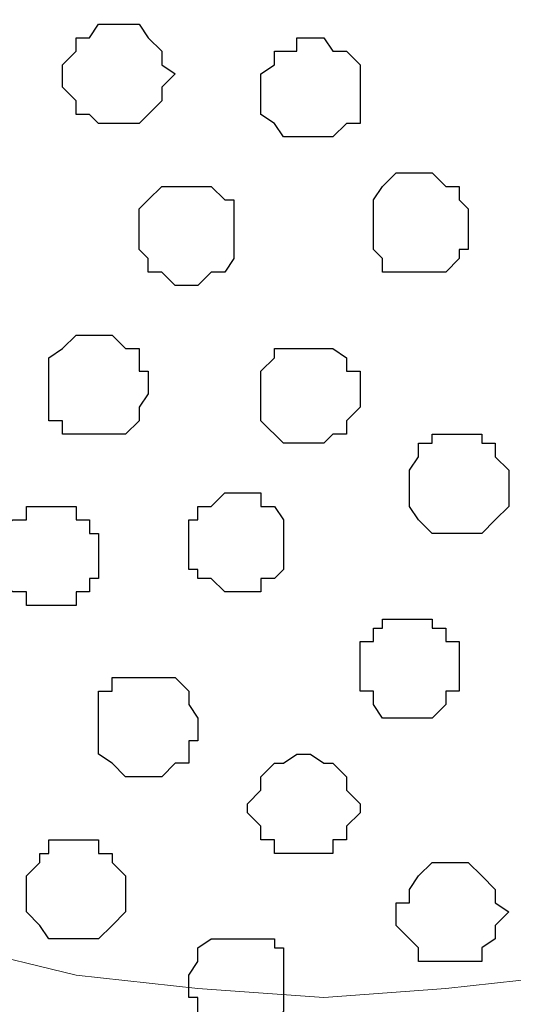
# Model space of a CAD drawing. Units: centimetres. Extents: x -8.5 to 8.5, y -11.4 to 13.4.
# Drawn here: x -2.2 to -2, y 0 to 0.5 of the extents above; entities that cross this region are included whole.
import ezdxf

# ---------------------------------------------------------------- set-up
doc = ezdxf.new("R2010")
doc.units = ezdxf.units.CM
doc.header["$MEASUREMENT"] = 0
doc.layers.add('Layer 1', color=7, linetype='Continuous')

msp = doc.modelspace()

# ---------------------------------------------------------------- linework, layer by layer
at = {"layer": 'Layer 1', "lineweight": 9}
for points, knots in [([(-7.95514, 1.73284), (-7.95514, 1.73284), (8.02781, 1.73284), (8.02781, 1.73284), (8.02781, 1.73284), (8.02781, 1.73284), (8.02781, -1.96074), (8.02781, -1.96074), (8.02781, -1.96074), (8.02781, -1.96074), (-7.95514, -1.96074), (-7.95514, -1.96074), (-7.95514, -1.96074), (-7.95514, -1.96074), (-7.95514, 1.73284), (-7.95514, 1.73284)], [0, 0, 0, 0, 0.25, 0.25, 0.25, 0.25, 0.5, 0.5, 0.5, 0.5, 0.75, 0.75, 0.75, 0.75, 1, 1, 1, 1]), ([(-7.95514, 1.30316), (-7.95514, 1.30316), (8.02146, 1.30316), (8.02146, 1.30316), (8.02146, 1.30316), (8.02146, 1.30316), (8.02146, -0.06844), (8.02146, -0.06844), (8.02146, -0.06844), (8.02146, -0.06844), (-7.95514, -0.06844), (-7.95514, -0.06844), (-7.95514, -0.06844), (-7.95514, -0.06844), (-7.95514, 1.30316), (-7.95514, 1.30316)], [0, 0, 0, 0, 0.25, 0.25, 0.25, 0.25, 0.5, 0.5, 0.5, 0.5, 0.75, 0.75, 0.75, 0.75, 1, 1, 1, 1]), ([(-2.33962, 0.13476), (-2.33962, 0.13476), (-2.04964, 1.10843), (-2.04964, 1.10843), (-2.04964, 1.10843), (-2.04964, 1.10843), (-2.04964, 1.14229), (-2.04964, 1.14229), (-2.04964, 1.14229), (-2.04964, 1.14229), (-2.05599, 1.15923), (-2.05599, 1.15923), (-2.05599, 1.15923), (-2.05599, 1.15923), (-2.06869, 1.17616), (-2.06869, 1.17616), (-2.06869, 1.17616), (-2.06869, 1.17616), (-2.09197, 1.19944), (-2.09197, 1.19944), (-2.09197, 1.19944), (-2.09197, 1.19944), (-2.13219, 1.22273), (-2.13219, 1.22273), (-2.13219, 1.22273), (-2.13219, 1.22273), (-2.17876, 1.23966), (-2.17876, 1.23966), (-2.17876, 1.23966), (-2.17876, 1.23966), (-2.22956, 1.25236), (-2.22956, 1.25236), (-2.22956, 1.25236), (-2.22956, 1.25236), (-2.28882, 1.25871), (-2.28882, 1.25871), (-2.28882, 1.25871), (-2.28882, 1.25871), (-2.40312, 1.25871), (-2.40312, 1.25871), (-2.40312, 1.25871), (-2.40312, 1.25871), (-2.46239, 1.25236), (-2.46239, 1.25236), (-2.46239, 1.25236), (-2.46239, 1.25236), (-2.51319, 1.23966), (-2.51319, 1.23966), (-2.51319, 1.23966), (-2.51319, 1.23966), (-2.55341, 1.22273), (-2.55341, 1.22273), (-2.55341, 1.22273), (-2.55341, 1.22273), (-2.59362, 1.19944), (-2.59362, 1.19944), (-2.59362, 1.19944), (-2.59362, 1.19944), (-2.61691, 1.17616), (-2.61691, 1.17616), (-2.61691, 1.17616), (-2.61691, 1.17616), (-2.62961, 1.15923), (-2.62961, 1.15923), (-2.62961, 1.15923), (-2.62961, 1.15923), (-2.63596, 1.14229), (-2.63596, 1.14229), (-2.63596, 1.14229), (-2.63596, 1.14229), (-2.63596, 1.12959), (-2.63596, 1.12959), (-2.63596, 1.12959), (-2.63596, 1.12959), (-2.62961, 1.10843), (-2.62961, 1.10843), (-2.62961, 1.10843), (-2.62961, 1.10843), (-2.33962, 0.13476), (-2.33962, 0.13476)], [0, 0, 0, 0, 0.05, 0.05, 0.05, 0.05, 0.1, 0.1, 0.1, 0.1, 0.15, 0.15, 0.15, 0.15, 0.2, 0.2, 0.2, 0.2, 0.25, 0.25, 0.25, 0.25, 0.3, 0.3, 0.3, 0.3, 0.35, 0.35, 0.35, 0.35, 0.4, 0.4, 0.4, 0.4, 0.45, 0.45, 0.45, 0.45, 0.5, 0.5, 0.5, 0.5, 0.55, 0.55, 0.55, 0.55, 0.6, 0.6, 0.6, 0.6, 0.65, 0.65, 0.65, 0.65, 0.7, 0.7, 0.7, 0.7, 0.75, 0.75, 0.75, 0.75, 0.8, 0.8, 0.8, 0.8, 0.85, 0.85, 0.85, 0.85, 0.9, 0.9, 0.9, 0.9, 0.95, 0.95, 0.95, 0.95, 1, 1, 1, 1]), ([(-1.74907, 0.13476), (-1.74907, 0.13476), (-1.45909, 1.10843), (-1.45909, 1.10843), (-1.45909, 1.10843), (-1.45909, 1.10843), (-1.45909, 1.14229), (-1.45909, 1.14229), (-1.45909, 1.14229), (-1.45909, 1.14229), (-1.46544, 1.15923), (-1.46544, 1.15923), (-1.46544, 1.15923), (-1.46544, 1.15923), (-1.47814, 1.17616), (-1.47814, 1.17616), (-1.47814, 1.17616), (-1.47814, 1.17616), (-1.50142, 1.19944), (-1.50142, 1.19944), (-1.50142, 1.19944), (-1.50142, 1.19944), (-1.54164, 1.22273), (-1.54164, 1.22273), (-1.54164, 1.22273), (-1.54164, 1.22273), (-1.58821, 1.23966), (-1.58821, 1.23966), (-1.58821, 1.23966), (-1.58821, 1.23966), (-1.63901, 1.25236), (-1.63901, 1.25236), (-1.63901, 1.25236), (-1.63901, 1.25236), (-1.69827, 1.25871), (-1.69827, 1.25871), (-1.69827, 1.25871), (-1.69827, 1.25871), (-1.81257, 1.25871), (-1.81257, 1.25871), (-1.81257, 1.25871), (-1.81257, 1.25871), (-1.87184, 1.25236), (-1.87184, 1.25236), (-1.87184, 1.25236), (-1.87184, 1.25236), (-1.92264, 1.23966), (-1.92264, 1.23966), (-1.92264, 1.23966), (-1.92264, 1.23966), (-1.96921, 1.22273), (-1.96921, 1.22273), (-1.96921, 1.22273), (-1.96921, 1.22273), (-2.00519, 1.19944), (-2.00519, 1.19944), (-2.00519, 1.19944), (-2.00519, 1.19944), (-2.02636, 1.17616), (-2.02636, 1.17616), (-2.02636, 1.17616), (-2.02636, 1.17616), (-2.03906, 1.15923), (-2.03906, 1.15923), (-2.03906, 1.15923), (-2.03906, 1.15923), (-2.04541, 1.14229), (-2.04541, 1.14229), (-2.04541, 1.14229), (-2.04541, 1.14229), (-2.04541, 1.10843), (-2.04541, 1.10843), (-2.04541, 1.10843), (-2.04541, 1.10843), (-1.74907, 0.13476), (-1.74907, 0.13476)], [0, 0, 0, 0, 0.052632, 0.052632, 0.052632, 0.052632, 0.105263, 0.105263, 0.105263, 0.105263, 0.157895, 0.157895, 0.157895, 0.157895, 0.210526, 0.210526, 0.210526, 0.210526, 0.263158, 0.263158, 0.263158, 0.263158, 0.315789, 0.315789, 0.315789, 0.315789, 0.368421, 0.368421, 0.368421, 0.368421, 0.421053, 0.421053, 0.421053, 0.421053, 0.473684, 0.473684, 0.473684, 0.473684, 0.526316, 0.526316, 0.526316, 0.526316, 0.578947, 0.578947, 0.578947, 0.578947, 0.631579, 0.631579, 0.631579, 0.631579, 0.684211, 0.684211, 0.684211, 0.684211, 0.736842, 0.736842, 0.736842, 0.736842, 0.789474, 0.789474, 0.789474, 0.789474, 0.842105, 0.842105, 0.842105, 0.842105, 0.894737, 0.894737, 0.894737, 0.894737, 0.947368, 0.947368, 0.947368, 0.947368, 1, 1, 1, 1]), ([(-2.04541, 1.12536), (-2.04541, 1.12536), (-1.75542, 0.14746), (-1.75542, 0.14746), (-1.75542, 0.14746), (-1.75542, 0.14746), (-1.75542, 0.11148), (-1.75542, 0.11148), (-1.75542, 0.11148), (-1.75542, 0.11148), (-1.76177, 0.09454), (-1.76177, 0.09454), (-1.76177, 0.09454), (-1.76177, 0.09454), (-1.77236, 0.08396), (-1.77236, 0.08396), (-1.77236, 0.08396), (-1.77236, 0.08396), (-1.79564, 0.05433), (-1.79564, 0.05433), (-1.79564, 0.05433), (-1.79564, 0.05433), (-1.83586, 0.03739), (-1.83586, 0.03739), (-1.83586, 0.03739), (-1.83586, 0.03739), (-1.88242, 0.02046), (-1.88242, 0.02046), (-1.88242, 0.02046), (-1.88242, 0.02046), (-1.93534, 0.00776), (-1.93534, 0.00776), (-1.93534, 0.00776), (-1.93534, 0.00776), (-1.99249, 0.00141), (-1.99249, 0.00141), (-1.99249, 0.00141), (-1.99249, 0.00141), (-2.04964, -0.00282), (-2.04964, -0.00282), (-2.04964, -0.00282), (-2.04964, -0.00282), (-2.10891, 0.00141), (-2.10891, 0.00141), (-2.10891, 0.00141), (-2.10891, 0.00141), (-2.16606, 0.00776), (-2.16606, 0.00776), (-2.16606, 0.00776), (-2.16606, 0.00776), (-2.21897, 0.02046), (-2.21897, 0.02046), (-2.21897, 0.02046), (-2.21897, 0.02046), (-2.26554, 0.03739), (-2.26554, 0.03739), (-2.26554, 0.03739), (-2.26554, 0.03739), (-2.29941, 0.05433), (-2.29941, 0.05433), (-2.29941, 0.05433), (-2.29941, 0.05433), (-2.32904, 0.08396), (-2.32904, 0.08396), (-2.32904, 0.08396), (-2.32904, 0.08396), (-2.33327, 0.09454), (-2.33327, 0.09454), (-2.33327, 0.09454), (-2.33327, 0.09454), (-2.33962, 0.11148), (-2.33962, 0.11148), (-2.33962, 0.11148), (-2.33962, 0.11148), (-2.33962, 0.14746), (-2.33962, 0.14746), (-2.33962, 0.14746), (-2.33962, 0.14746), (-2.04541, 1.12536), (-2.04541, 1.12536)], [0, 0, 0, 0, 0.05, 0.05, 0.05, 0.05, 0.1, 0.1, 0.1, 0.1, 0.15, 0.15, 0.15, 0.15, 0.2, 0.2, 0.2, 0.2, 0.25, 0.25, 0.25, 0.25, 0.3, 0.3, 0.3, 0.3, 0.35, 0.35, 0.35, 0.35, 0.4, 0.4, 0.4, 0.4, 0.45, 0.45, 0.45, 0.45, 0.5, 0.5, 0.5, 0.5, 0.55, 0.55, 0.55, 0.55, 0.6, 0.6, 0.6, 0.6, 0.65, 0.65, 0.65, 0.65, 0.7, 0.7, 0.7, 0.7, 0.75, 0.75, 0.75, 0.75, 0.8, 0.8, 0.8, 0.8, 0.85, 0.85, 0.85, 0.85, 0.9, 0.9, 0.9, 0.9, 0.95, 0.95, 0.95, 0.95, 1, 1, 1, 1])]:
    msp.add_open_spline(points, degree=3, knots=knots, dxfattribs=at)
at = {"layer": 'Layer 1', "color": 254}
msp.add_open_spline([(-7.95514, -0.06844), (-7.95514, -0.06844), (8.02146, -0.06844), (8.02146, -0.06844), (8.02146, -0.06844), (8.02146, -0.06844), (8.02146, 1.30316), (8.02146, 1.30316), (8.02146, 1.30316), (8.02146, 1.30316), (-7.95514, 1.30316), (-7.95514, 1.30316), (-7.95514, 1.30316), (-7.95514, 1.30316), (-7.95514, -0.06844), (-7.95514, -0.06844)], degree=3, knots=[0, 0, 0, 0, 0.25, 0.25, 0.25, 0.25, 0.5, 0.5, 0.5, 0.5, 0.75, 0.75, 0.75, 0.75, 1, 1, 1, 1], dxfattribs=at)
at = {"layer": 'Layer 1', "color": 253}
for points, knots in [([(-2.14912, 0.40781), (-2.14912, 0.40781), (-2.13642, 0.40781), (-2.13642, 0.40781), (-2.13642, 0.40781), (-2.13642, 0.40781), (-2.13219, 0.41204), (-2.13219, 0.41204), (-2.13219, 0.41204), (-2.13219, 0.41204), (-2.12584, 0.41839), (-2.12584, 0.41839), (-2.12584, 0.41839), (-2.12584, 0.41839), (-2.12584, 0.42474), (-2.12584, 0.42474), (-2.12584, 0.42474), (-2.12584, 0.42474), (-2.11949, 0.43109), (-2.11949, 0.43109), (-2.11949, 0.43109), (-2.11949, 0.43109), (-2.12584, 0.43533), (-2.12584, 0.43533), (-2.12584, 0.43533), (-2.12584, 0.43533), (-2.12584, 0.44168), (-2.12584, 0.44168), (-2.12584, 0.44168), (-2.12584, 0.44168), (-2.13219, 0.44803), (-2.13219, 0.44803), (-2.13219, 0.44803), (-2.13219, 0.44803), (-2.13642, 0.45438), (-2.13642, 0.45438), (-2.13642, 0.45438), (-2.13642, 0.45438), (-2.15547, 0.45438), (-2.15547, 0.45438), (-2.15547, 0.45438), (-2.15547, 0.45438), (-2.15971, 0.44803), (-2.15971, 0.44803), (-2.15971, 0.44803), (-2.15971, 0.44803), (-2.16606, 0.44803), (-2.16606, 0.44803), (-2.16606, 0.44803), (-2.16606, 0.44803), (-2.16606, 0.44168), (-2.16606, 0.44168), (-2.16606, 0.44168), (-2.16606, 0.44168), (-2.17241, 0.43533), (-2.17241, 0.43533), (-2.17241, 0.43533), (-2.17241, 0.43533), (-2.17241, 0.42474), (-2.17241, 0.42474), (-2.17241, 0.42474), (-2.17241, 0.42474), (-2.16606, 0.41839), (-2.16606, 0.41839), (-2.16606, 0.41839), (-2.16606, 0.41839), (-2.16606, 0.41204), (-2.16606, 0.41204), (-2.16606, 0.41204), (-2.16606, 0.41204), (-2.15971, 0.41204), (-2.15971, 0.41204), (-2.15971, 0.41204), (-2.15971, 0.41204), (-2.15547, 0.40781), (-2.15547, 0.40781), (-2.15547, 0.40781), (-2.15547, 0.40781), (-2.14912, 0.40781), (-2.14912, 0.40781)], [0, 0, 0, 0, 0.05, 0.05, 0.05, 0.05, 0.1, 0.1, 0.1, 0.1, 0.15, 0.15, 0.15, 0.15, 0.2, 0.2, 0.2, 0.2, 0.25, 0.25, 0.25, 0.25, 0.3, 0.3, 0.3, 0.3, 0.35, 0.35, 0.35, 0.35, 0.4, 0.4, 0.4, 0.4, 0.45, 0.45, 0.45, 0.45, 0.5, 0.5, 0.5, 0.5, 0.55, 0.55, 0.55, 0.55, 0.6, 0.6, 0.6, 0.6, 0.65, 0.65, 0.65, 0.65, 0.7, 0.7, 0.7, 0.7, 0.75, 0.75, 0.75, 0.75, 0.8, 0.8, 0.8, 0.8, 0.85, 0.85, 0.85, 0.85, 0.9, 0.9, 0.9, 0.9, 0.95, 0.95, 0.95, 0.95, 1, 1, 1, 1]), ([(-2.00519, 0.33796), (-2.00519, 0.33796), (-1.99249, 0.33796), (-1.99249, 0.33796), (-1.99249, 0.33796), (-1.99249, 0.33796), (-1.98614, 0.34431), (-1.98614, 0.34431), (-1.98614, 0.34431), (-1.98614, 0.34431), (-1.98614, 0.34854), (-1.98614, 0.34854), (-1.98614, 0.34854), (-1.98614, 0.34854), (-1.98191, 0.34854), (-1.98191, 0.34854), (-1.98191, 0.34854), (-1.98191, 0.34854), (-1.98191, 0.36759), (-1.98191, 0.36759), (-1.98191, 0.36759), (-1.98191, 0.36759), (-1.98614, 0.37183), (-1.98614, 0.37183), (-1.98614, 0.37183), (-1.98614, 0.37183), (-1.98614, 0.37818), (-1.98614, 0.37818), (-1.98614, 0.37818), (-1.98614, 0.37818), (-1.99249, 0.37818), (-1.99249, 0.37818), (-1.99249, 0.37818), (-1.99249, 0.37818), (-1.99884, 0.38453), (-1.99884, 0.38453), (-1.99884, 0.38453), (-1.99884, 0.38453), (-2.01577, 0.38453), (-2.01577, 0.38453), (-2.01577, 0.38453), (-2.01577, 0.38453), (-2.02212, 0.37818), (-2.02212, 0.37818), (-2.02212, 0.37818), (-2.02212, 0.37818), (-2.02636, 0.37183), (-2.02636, 0.37183), (-2.02636, 0.37183), (-2.02636, 0.37183), (-2.02636, 0.34854), (-2.02636, 0.34854), (-2.02636, 0.34854), (-2.02636, 0.34854), (-2.02212, 0.34431), (-2.02212, 0.34431), (-2.02212, 0.34431), (-2.02212, 0.34431), (-2.02212, 0.33796), (-2.02212, 0.33796), (-2.02212, 0.33796), (-2.02212, 0.33796), (-2.00519, 0.33796), (-2.00519, 0.33796)], [0, 0, 0, 0, 0.0625, 0.0625, 0.0625, 0.0625, 0.125, 0.125, 0.125, 0.125, 0.1875, 0.1875, 0.1875, 0.1875, 0.25, 0.25, 0.25, 0.25, 0.3125, 0.3125, 0.3125, 0.3125, 0.375, 0.375, 0.375, 0.375, 0.4375, 0.4375, 0.4375, 0.4375, 0.5, 0.5, 0.5, 0.5, 0.5625, 0.5625, 0.5625, 0.5625, 0.625, 0.625, 0.625, 0.625, 0.6875, 0.6875, 0.6875, 0.6875, 0.75, 0.75, 0.75, 0.75, 0.8125, 0.8125, 0.8125, 0.8125, 0.875, 0.875, 0.875, 0.875, 0.9375, 0.9375, 0.9375, 0.9375, 1, 1, 1, 1]), ([(-2.11314, 0.33161), (-2.11314, 0.33161), (-2.10891, 0.33161), (-2.10891, 0.33161), (-2.10891, 0.33161), (-2.10891, 0.33161), (-2.10256, 0.33796), (-2.10256, 0.33796), (-2.10256, 0.33796), (-2.10256, 0.33796), (-2.09621, 0.33796), (-2.09621, 0.33796), (-2.09621, 0.33796), (-2.09621, 0.33796), (-2.09197, 0.34431), (-2.09197, 0.34431), (-2.09197, 0.34431), (-2.09197, 0.34431), (-2.09197, 0.37183), (-2.09197, 0.37183), (-2.09197, 0.37183), (-2.09197, 0.37183), (-2.09621, 0.37183), (-2.09621, 0.37183), (-2.09621, 0.37183), (-2.09621, 0.37183), (-2.10256, 0.37818), (-2.10256, 0.37818), (-2.10256, 0.37818), (-2.10256, 0.37818), (-2.12584, 0.37818), (-2.12584, 0.37818), (-2.12584, 0.37818), (-2.12584, 0.37818), (-2.13219, 0.37183), (-2.13219, 0.37183), (-2.13219, 0.37183), (-2.13219, 0.37183), (-2.13642, 0.36759), (-2.13642, 0.36759), (-2.13642, 0.36759), (-2.13642, 0.36759), (-2.13642, 0.34854), (-2.13642, 0.34854), (-2.13642, 0.34854), (-2.13642, 0.34854), (-2.13219, 0.34431), (-2.13219, 0.34431), (-2.13219, 0.34431), (-2.13219, 0.34431), (-2.13219, 0.33796), (-2.13219, 0.33796), (-2.13219, 0.33796), (-2.13219, 0.33796), (-2.12584, 0.33796), (-2.12584, 0.33796), (-2.12584, 0.33796), (-2.12584, 0.33796), (-2.11949, 0.33161), (-2.11949, 0.33161), (-2.11949, 0.33161), (-2.11949, 0.33161), (-2.11314, 0.33161), (-2.11314, 0.33161)], [0, 0, 0, 0, 0.0625, 0.0625, 0.0625, 0.0625, 0.125, 0.125, 0.125, 0.125, 0.1875, 0.1875, 0.1875, 0.1875, 0.25, 0.25, 0.25, 0.25, 0.3125, 0.3125, 0.3125, 0.3125, 0.375, 0.375, 0.375, 0.375, 0.4375, 0.4375, 0.4375, 0.4375, 0.5, 0.5, 0.5, 0.5, 0.5625, 0.5625, 0.5625, 0.5625, 0.625, 0.625, 0.625, 0.625, 0.6875, 0.6875, 0.6875, 0.6875, 0.75, 0.75, 0.75, 0.75, 0.8125, 0.8125, 0.8125, 0.8125, 0.875, 0.875, 0.875, 0.875, 0.9375, 0.9375, 0.9375, 0.9375, 1, 1, 1, 1]), ([(-2.15547, 0.26176), (-2.15547, 0.26176), (-2.14277, 0.26176), (-2.14277, 0.26176), (-2.14277, 0.26176), (-2.14277, 0.26176), (-2.13642, 0.26811), (-2.13642, 0.26811), (-2.13642, 0.26811), (-2.13642, 0.26811), (-2.13642, 0.27446), (-2.13642, 0.27446), (-2.13642, 0.27446), (-2.13642, 0.27446), (-2.13219, 0.28081), (-2.13219, 0.28081), (-2.13219, 0.28081), (-2.13219, 0.28081), (-2.13219, 0.29139), (-2.13219, 0.29139), (-2.13219, 0.29139), (-2.13219, 0.29139), (-2.13642, 0.29139), (-2.13642, 0.29139), (-2.13642, 0.29139), (-2.13642, 0.29139), (-2.13642, 0.30198), (-2.13642, 0.30198), (-2.13642, 0.30198), (-2.13642, 0.30198), (-2.14277, 0.30198), (-2.14277, 0.30198), (-2.14277, 0.30198), (-2.14277, 0.30198), (-2.14912, 0.30833), (-2.14912, 0.30833), (-2.14912, 0.30833), (-2.14912, 0.30833), (-2.16606, 0.30833), (-2.16606, 0.30833), (-2.16606, 0.30833), (-2.16606, 0.30833), (-2.17241, 0.30198), (-2.17241, 0.30198), (-2.17241, 0.30198), (-2.17241, 0.30198), (-2.17876, 0.29774), (-2.17876, 0.29774), (-2.17876, 0.29774), (-2.17876, 0.29774), (-2.17876, 0.26811), (-2.17876, 0.26811), (-2.17876, 0.26811), (-2.17876, 0.26811), (-2.17241, 0.26811), (-2.17241, 0.26811), (-2.17241, 0.26811), (-2.17241, 0.26811), (-2.17241, 0.26176), (-2.17241, 0.26176), (-2.17241, 0.26176), (-2.17241, 0.26176), (-2.15547, 0.26176), (-2.15547, 0.26176)], [0, 0, 0, 0, 0.0625, 0.0625, 0.0625, 0.0625, 0.125, 0.125, 0.125, 0.125, 0.1875, 0.1875, 0.1875, 0.1875, 0.25, 0.25, 0.25, 0.25, 0.3125, 0.3125, 0.3125, 0.3125, 0.375, 0.375, 0.375, 0.375, 0.4375, 0.4375, 0.4375, 0.4375, 0.5, 0.5, 0.5, 0.5, 0.5625, 0.5625, 0.5625, 0.5625, 0.625, 0.625, 0.625, 0.625, 0.6875, 0.6875, 0.6875, 0.6875, 0.75, 0.75, 0.75, 0.75, 0.8125, 0.8125, 0.8125, 0.8125, 0.875, 0.875, 0.875, 0.875, 0.9375, 0.9375, 0.9375, 0.9375, 1, 1, 1, 1]), ([(-2.05599, 0.25753), (-2.05599, 0.25753), (-2.04964, 0.25753), (-2.04964, 0.25753), (-2.04964, 0.25753), (-2.04964, 0.25753), (-2.04541, 0.26176), (-2.04541, 0.26176), (-2.04541, 0.26176), (-2.04541, 0.26176), (-2.03906, 0.26176), (-2.03906, 0.26176), (-2.03906, 0.26176), (-2.03906, 0.26176), (-2.03906, 0.26811), (-2.03906, 0.26811), (-2.03906, 0.26811), (-2.03906, 0.26811), (-2.03271, 0.27446), (-2.03271, 0.27446), (-2.03271, 0.27446), (-2.03271, 0.27446), (-2.03271, 0.29139), (-2.03271, 0.29139), (-2.03271, 0.29139), (-2.03271, 0.29139), (-2.03906, 0.29139), (-2.03906, 0.29139), (-2.03906, 0.29139), (-2.03906, 0.29139), (-2.03906, 0.29774), (-2.03906, 0.29774), (-2.03906, 0.29774), (-2.03906, 0.29774), (-2.04541, 0.30198), (-2.04541, 0.30198), (-2.04541, 0.30198), (-2.04541, 0.30198), (-2.07292, 0.30198), (-2.07292, 0.30198), (-2.07292, 0.30198), (-2.07292, 0.30198), (-2.07292, 0.29774), (-2.07292, 0.29774), (-2.07292, 0.29774), (-2.07292, 0.29774), (-2.07927, 0.29139), (-2.07927, 0.29139), (-2.07927, 0.29139), (-2.07927, 0.29139), (-2.07927, 0.26811), (-2.07927, 0.26811), (-2.07927, 0.26811), (-2.07927, 0.26811), (-2.06869, 0.25753), (-2.06869, 0.25753), (-2.06869, 0.25753), (-2.06869, 0.25753), (-2.05599, 0.25753), (-2.05599, 0.25753)], [0, 0, 0, 0, 0.066667, 0.066667, 0.066667, 0.066667, 0.133333, 0.133333, 0.133333, 0.133333, 0.2, 0.2, 0.2, 0.2, 0.266667, 0.266667, 0.266667, 0.266667, 0.333333, 0.333333, 0.333333, 0.333333, 0.4, 0.4, 0.4, 0.4, 0.466667, 0.466667, 0.466667, 0.466667, 0.533333, 0.533333, 0.533333, 0.533333, 0.6, 0.6, 0.6, 0.6, 0.666667, 0.666667, 0.666667, 0.666667, 0.733333, 0.733333, 0.733333, 0.733333, 0.8, 0.8, 0.8, 0.8, 0.866667, 0.866667, 0.866667, 0.866667, 0.933333, 0.933333, 0.933333, 0.933333, 1, 1, 1, 1]), ([(-1.98614, 0.21519), (-1.98614, 0.21519), (-1.97556, 0.21519), (-1.97556, 0.21519), (-1.97556, 0.21519), (-1.97556, 0.21519), (-1.96921, 0.22154), (-1.96921, 0.22154), (-1.96921, 0.22154), (-1.96921, 0.22154), (-1.96286, 0.22789), (-1.96286, 0.22789), (-1.96286, 0.22789), (-1.96286, 0.22789), (-1.96286, 0.24483), (-1.96286, 0.24483), (-1.96286, 0.24483), (-1.96286, 0.24483), (-1.96921, 0.25118), (-1.96921, 0.25118), (-1.96921, 0.25118), (-1.96921, 0.25118), (-1.96921, 0.25753), (-1.96921, 0.25753), (-1.96921, 0.25753), (-1.96921, 0.25753), (-1.97556, 0.25753), (-1.97556, 0.25753), (-1.97556, 0.25753), (-1.97556, 0.25753), (-1.97556, 0.26176), (-1.97556, 0.26176), (-1.97556, 0.26176), (-1.97556, 0.26176), (-1.99884, 0.26176), (-1.99884, 0.26176), (-1.99884, 0.26176), (-1.99884, 0.26176), (-1.99884, 0.25753), (-1.99884, 0.25753), (-1.99884, 0.25753), (-1.99884, 0.25753), (-2.00519, 0.25753), (-2.00519, 0.25753), (-2.00519, 0.25753), (-2.00519, 0.25753), (-2.00519, 0.25118), (-2.00519, 0.25118), (-2.00519, 0.25118), (-2.00519, 0.25118), (-2.00942, 0.24483), (-2.00942, 0.24483), (-2.00942, 0.24483), (-2.00942, 0.24483), (-2.00942, 0.22789), (-2.00942, 0.22789), (-2.00942, 0.22789), (-2.00942, 0.22789), (-2.00519, 0.22154), (-2.00519, 0.22154), (-2.00519, 0.22154), (-2.00519, 0.22154), (-1.99884, 0.21519), (-1.99884, 0.21519), (-1.99884, 0.21519), (-1.99884, 0.21519), (-1.98614, 0.21519), (-1.98614, 0.21519)], [0, 0, 0, 0, 0.058824, 0.058824, 0.058824, 0.058824, 0.117647, 0.117647, 0.117647, 0.117647, 0.176471, 0.176471, 0.176471, 0.176471, 0.235294, 0.235294, 0.235294, 0.235294, 0.294118, 0.294118, 0.294118, 0.294118, 0.352941, 0.352941, 0.352941, 0.352941, 0.411765, 0.411765, 0.411765, 0.411765, 0.470588, 0.470588, 0.470588, 0.470588, 0.529412, 0.529412, 0.529412, 0.529412, 0.588235, 0.588235, 0.588235, 0.588235, 0.647059, 0.647059, 0.647059, 0.647059, 0.705882, 0.705882, 0.705882, 0.705882, 0.764706, 0.764706, 0.764706, 0.764706, 0.823529, 0.823529, 0.823529, 0.823529, 0.882353, 0.882353, 0.882353, 0.882353, 0.941176, 0.941176, 0.941176, 0.941176, 1, 1, 1, 1]), ([(-2.17876, 0.18133), (-2.17876, 0.18133), (-2.16606, 0.18133), (-2.16606, 0.18133), (-2.16606, 0.18133), (-2.16606, 0.18133), (-2.16606, 0.18768), (-2.16606, 0.18768), (-2.16606, 0.18768), (-2.16606, 0.18768), (-2.15971, 0.18768), (-2.15971, 0.18768), (-2.15971, 0.18768), (-2.15971, 0.18768), (-2.15971, 0.19403), (-2.15971, 0.19403), (-2.15971, 0.19403), (-2.15971, 0.19403), (-2.15547, 0.19403), (-2.15547, 0.19403), (-2.15547, 0.19403), (-2.15547, 0.19403), (-2.15547, 0.21519), (-2.15547, 0.21519), (-2.15547, 0.21519), (-2.15547, 0.21519), (-2.15971, 0.21519), (-2.15971, 0.21519), (-2.15971, 0.21519), (-2.15971, 0.21519), (-2.15971, 0.22154), (-2.15971, 0.22154), (-2.15971, 0.22154), (-2.15971, 0.22154), (-2.16606, 0.22154), (-2.16606, 0.22154), (-2.16606, 0.22154), (-2.16606, 0.22154), (-2.16606, 0.22789), (-2.16606, 0.22789), (-2.16606, 0.22789), (-2.16606, 0.22789), (-2.18934, 0.22789), (-2.18934, 0.22789), (-2.18934, 0.22789), (-2.18934, 0.22789), (-2.18934, 0.22154), (-2.18934, 0.22154), (-2.18934, 0.22154), (-2.18934, 0.22154), (-2.19569, 0.22154), (-2.19569, 0.22154), (-2.19569, 0.22154), (-2.19569, 0.22154), (-2.20204, 0.21519), (-2.20204, 0.21519), (-2.20204, 0.21519), (-2.20204, 0.21519), (-2.20204, 0.19403), (-2.20204, 0.19403), (-2.20204, 0.19403), (-2.20204, 0.19403), (-2.19569, 0.18768), (-2.19569, 0.18768), (-2.19569, 0.18768), (-2.19569, 0.18768), (-2.18934, 0.18768), (-2.18934, 0.18768), (-2.18934, 0.18768), (-2.18934, 0.18768), (-2.18934, 0.18133), (-2.18934, 0.18133), (-2.18934, 0.18133), (-2.18934, 0.18133), (-2.17876, 0.18133), (-2.17876, 0.18133)], [0, 0, 0, 0, 0.052632, 0.052632, 0.052632, 0.052632, 0.105263, 0.105263, 0.105263, 0.105263, 0.157895, 0.157895, 0.157895, 0.157895, 0.210526, 0.210526, 0.210526, 0.210526, 0.263158, 0.263158, 0.263158, 0.263158, 0.315789, 0.315789, 0.315789, 0.315789, 0.368421, 0.368421, 0.368421, 0.368421, 0.421053, 0.421053, 0.421053, 0.421053, 0.473684, 0.473684, 0.473684, 0.473684, 0.526316, 0.526316, 0.526316, 0.526316, 0.578947, 0.578947, 0.578947, 0.578947, 0.631579, 0.631579, 0.631579, 0.631579, 0.684211, 0.684211, 0.684211, 0.684211, 0.736842, 0.736842, 0.736842, 0.736842, 0.789474, 0.789474, 0.789474, 0.789474, 0.842105, 0.842105, 0.842105, 0.842105, 0.894737, 0.894737, 0.894737, 0.894737, 0.947368, 0.947368, 0.947368, 0.947368, 1, 1, 1, 1]), ([(-2.00942, 0.12841), (-2.00942, 0.12841), (-1.99884, 0.12841), (-1.99884, 0.12841), (-1.99884, 0.12841), (-1.99884, 0.12841), (-1.99249, 0.13476), (-1.99249, 0.13476), (-1.99249, 0.13476), (-1.99249, 0.13476), (-1.99249, 0.14111), (-1.99249, 0.14111), (-1.99249, 0.14111), (-1.99249, 0.14111), (-1.98614, 0.14111), (-1.98614, 0.14111), (-1.98614, 0.14111), (-1.98614, 0.14111), (-1.98614, 0.16439), (-1.98614, 0.16439), (-1.98614, 0.16439), (-1.98614, 0.16439), (-1.99249, 0.16439), (-1.99249, 0.16439), (-1.99249, 0.16439), (-1.99249, 0.16439), (-1.99249, 0.17074), (-1.99249, 0.17074), (-1.99249, 0.17074), (-1.99249, 0.17074), (-1.99884, 0.17074), (-1.99884, 0.17074), (-1.99884, 0.17074), (-1.99884, 0.17074), (-1.99884, 0.17498), (-1.99884, 0.17498), (-1.99884, 0.17498), (-1.99884, 0.17498), (-2.02212, 0.17498), (-2.02212, 0.17498), (-2.02212, 0.17498), (-2.02212, 0.17498), (-2.02212, 0.17074), (-2.02212, 0.17074), (-2.02212, 0.17074), (-2.02212, 0.17074), (-2.02636, 0.17074), (-2.02636, 0.17074), (-2.02636, 0.17074), (-2.02636, 0.17074), (-2.02636, 0.16439), (-2.02636, 0.16439), (-2.02636, 0.16439), (-2.02636, 0.16439), (-2.03271, 0.16439), (-2.03271, 0.16439), (-2.03271, 0.16439), (-2.03271, 0.16439), (-2.03271, 0.14111), (-2.03271, 0.14111), (-2.03271, 0.14111), (-2.03271, 0.14111), (-2.02636, 0.14111), (-2.02636, 0.14111), (-2.02636, 0.14111), (-2.02636, 0.14111), (-2.02636, 0.13476), (-2.02636, 0.13476), (-2.02636, 0.13476), (-2.02636, 0.13476), (-2.02212, 0.12841), (-2.02212, 0.12841), (-2.02212, 0.12841), (-2.02212, 0.12841), (-2.00942, 0.12841), (-2.00942, 0.12841)], [0, 0, 0, 0, 0.052632, 0.052632, 0.052632, 0.052632, 0.105263, 0.105263, 0.105263, 0.105263, 0.157895, 0.157895, 0.157895, 0.157895, 0.210526, 0.210526, 0.210526, 0.210526, 0.263158, 0.263158, 0.263158, 0.263158, 0.315789, 0.315789, 0.315789, 0.315789, 0.368421, 0.368421, 0.368421, 0.368421, 0.421053, 0.421053, 0.421053, 0.421053, 0.473684, 0.473684, 0.473684, 0.473684, 0.526316, 0.526316, 0.526316, 0.526316, 0.578947, 0.578947, 0.578947, 0.578947, 0.631579, 0.631579, 0.631579, 0.631579, 0.684211, 0.684211, 0.684211, 0.684211, 0.736842, 0.736842, 0.736842, 0.736842, 0.789474, 0.789474, 0.789474, 0.789474, 0.842105, 0.842105, 0.842105, 0.842105, 0.894737, 0.894737, 0.894737, 0.894737, 0.947368, 0.947368, 0.947368, 0.947368, 1, 1, 1, 1]), ([(-2.13219, 0.10089), (-2.13219, 0.10089), (-2.12584, 0.10089), (-2.12584, 0.10089), (-2.12584, 0.10089), (-2.12584, 0.10089), (-2.11949, 0.10724), (-2.11949, 0.10724), (-2.11949, 0.10724), (-2.11949, 0.10724), (-2.11314, 0.10724), (-2.11314, 0.10724), (-2.11314, 0.10724), (-2.11314, 0.10724), (-2.11314, 0.11783), (-2.11314, 0.11783), (-2.11314, 0.11783), (-2.11314, 0.11783), (-2.10891, 0.11783), (-2.10891, 0.11783), (-2.10891, 0.11783), (-2.10891, 0.11783), (-2.10891, 0.12841), (-2.10891, 0.12841), (-2.10891, 0.12841), (-2.10891, 0.12841), (-2.11314, 0.13476), (-2.11314, 0.13476), (-2.11314, 0.13476), (-2.11314, 0.13476), (-2.11314, 0.14111), (-2.11314, 0.14111), (-2.11314, 0.14111), (-2.11314, 0.14111), (-2.11949, 0.14746), (-2.11949, 0.14746), (-2.11949, 0.14746), (-2.11949, 0.14746), (-2.14912, 0.14746), (-2.14912, 0.14746), (-2.14912, 0.14746), (-2.14912, 0.14746), (-2.14912, 0.14111), (-2.14912, 0.14111), (-2.14912, 0.14111), (-2.14912, 0.14111), (-2.15547, 0.14111), (-2.15547, 0.14111), (-2.15547, 0.14111), (-2.15547, 0.14111), (-2.15547, 0.11148), (-2.15547, 0.11148), (-2.15547, 0.11148), (-2.15547, 0.11148), (-2.14912, 0.10724), (-2.14912, 0.10724), (-2.14912, 0.10724), (-2.14912, 0.10724), (-2.14277, 0.10089), (-2.14277, 0.10089), (-2.14277, 0.10089), (-2.14277, 0.10089), (-2.13219, 0.10089), (-2.13219, 0.10089)], [0, 0, 0, 0, 0.0625, 0.0625, 0.0625, 0.0625, 0.125, 0.125, 0.125, 0.125, 0.1875, 0.1875, 0.1875, 0.1875, 0.25, 0.25, 0.25, 0.25, 0.3125, 0.3125, 0.3125, 0.3125, 0.375, 0.375, 0.375, 0.375, 0.4375, 0.4375, 0.4375, 0.4375, 0.5, 0.5, 0.5, 0.5, 0.5625, 0.5625, 0.5625, 0.5625, 0.625, 0.625, 0.625, 0.625, 0.6875, 0.6875, 0.6875, 0.6875, 0.75, 0.75, 0.75, 0.75, 0.8125, 0.8125, 0.8125, 0.8125, 0.875, 0.875, 0.875, 0.875, 0.9375, 0.9375, 0.9375, 0.9375, 1, 1, 1, 1]), ([(-2.05599, 0.06491), (-2.05599, 0.06491), (-2.04541, 0.06491), (-2.04541, 0.06491), (-2.04541, 0.06491), (-2.04541, 0.06491), (-2.04541, 0.07126), (-2.04541, 0.07126), (-2.04541, 0.07126), (-2.04541, 0.07126), (-2.03906, 0.07126), (-2.03906, 0.07126), (-2.03906, 0.07126), (-2.03906, 0.07126), (-2.03906, 0.07761), (-2.03906, 0.07761), (-2.03906, 0.07761), (-2.03906, 0.07761), (-2.03271, 0.08396), (-2.03271, 0.08396), (-2.03271, 0.08396), (-2.03271, 0.08396), (-2.03271, 0.08819), (-2.03271, 0.08819), (-2.03271, 0.08819), (-2.03271, 0.08819), (-2.03906, 0.09454), (-2.03906, 0.09454), (-2.03906, 0.09454), (-2.03906, 0.09454), (-2.03906, 0.10089), (-2.03906, 0.10089), (-2.03906, 0.10089), (-2.03906, 0.10089), (-2.04541, 0.10724), (-2.04541, 0.10724), (-2.04541, 0.10724), (-2.04541, 0.10724), (-2.04964, 0.10724), (-2.04964, 0.10724), (-2.04964, 0.10724), (-2.04964, 0.10724), (-2.05599, 0.11148), (-2.05599, 0.11148), (-2.05599, 0.11148), (-2.05599, 0.11148), (-2.06234, 0.11148), (-2.06234, 0.11148), (-2.06234, 0.11148), (-2.06234, 0.11148), (-2.06869, 0.10724), (-2.06869, 0.10724), (-2.06869, 0.10724), (-2.06869, 0.10724), (-2.07292, 0.10724), (-2.07292, 0.10724), (-2.07292, 0.10724), (-2.07292, 0.10724), (-2.07927, 0.10089), (-2.07927, 0.10089), (-2.07927, 0.10089), (-2.07927, 0.10089), (-2.07927, 0.09454), (-2.07927, 0.09454), (-2.07927, 0.09454), (-2.07927, 0.09454), (-2.08562, 0.08819), (-2.08562, 0.08819), (-2.08562, 0.08819), (-2.08562, 0.08819), (-2.08562, 0.08396), (-2.08562, 0.08396), (-2.08562, 0.08396), (-2.08562, 0.08396), (-2.07927, 0.07761), (-2.07927, 0.07761), (-2.07927, 0.07761), (-2.07927, 0.07761), (-2.07927, 0.07126), (-2.07927, 0.07126), (-2.07927, 0.07126), (-2.07927, 0.07126), (-2.07292, 0.07126), (-2.07292, 0.07126), (-2.07292, 0.07126), (-2.07292, 0.07126), (-2.07292, 0.06491), (-2.07292, 0.06491), (-2.07292, 0.06491), (-2.07292, 0.06491), (-2.05599, 0.06491), (-2.05599, 0.06491)], [0, 0, 0, 0, 0.043478, 0.043478, 0.043478, 0.043478, 0.086957, 0.086957, 0.086957, 0.086957, 0.130435, 0.130435, 0.130435, 0.130435, 0.173913, 0.173913, 0.173913, 0.173913, 0.217391, 0.217391, 0.217391, 0.217391, 0.26087, 0.26087, 0.26087, 0.26087, 0.304348, 0.304348, 0.304348, 0.304348, 0.347826, 0.347826, 0.347826, 0.347826, 0.391304, 0.391304, 0.391304, 0.391304, 0.434783, 0.434783, 0.434783, 0.434783, 0.478261, 0.478261, 0.478261, 0.478261, 0.521739, 0.521739, 0.521739, 0.521739, 0.565217, 0.565217, 0.565217, 0.565217, 0.608696, 0.608696, 0.608696, 0.608696, 0.652174, 0.652174, 0.652174, 0.652174, 0.695652, 0.695652, 0.695652, 0.695652, 0.73913, 0.73913, 0.73913, 0.73913, 0.782609, 0.782609, 0.782609, 0.782609, 0.826087, 0.826087, 0.826087, 0.826087, 0.869565, 0.869565, 0.869565, 0.869565, 0.913043, 0.913043, 0.913043, 0.913043, 0.956522, 0.956522, 0.956522, 0.956522, 1, 1, 1, 1]), ([(-2.16606, 0.02469), (-2.16606, 0.02469), (-2.15547, 0.02469), (-2.15547, 0.02469), (-2.15547, 0.02469), (-2.15547, 0.02469), (-2.14912, 0.03104), (-2.14912, 0.03104), (-2.14912, 0.03104), (-2.14912, 0.03104), (-2.14277, 0.03739), (-2.14277, 0.03739), (-2.14277, 0.03739), (-2.14277, 0.03739), (-2.14277, 0.05433), (-2.14277, 0.05433), (-2.14277, 0.05433), (-2.14277, 0.05433), (-2.14912, 0.06068), (-2.14912, 0.06068), (-2.14912, 0.06068), (-2.14912, 0.06068), (-2.14912, 0.06491), (-2.14912, 0.06491), (-2.14912, 0.06491), (-2.14912, 0.06491), (-2.15547, 0.06491), (-2.15547, 0.06491), (-2.15547, 0.06491), (-2.15547, 0.06491), (-2.15547, 0.07126), (-2.15547, 0.07126), (-2.15547, 0.07126), (-2.15547, 0.07126), (-2.17876, 0.07126), (-2.17876, 0.07126), (-2.17876, 0.07126), (-2.17876, 0.07126), (-2.17876, 0.06491), (-2.17876, 0.06491), (-2.17876, 0.06491), (-2.17876, 0.06491), (-2.18299, 0.06491), (-2.18299, 0.06491), (-2.18299, 0.06491), (-2.18299, 0.06491), (-2.18299, 0.06068), (-2.18299, 0.06068), (-2.18299, 0.06068), (-2.18299, 0.06068), (-2.18934, 0.05433), (-2.18934, 0.05433), (-2.18934, 0.05433), (-2.18934, 0.05433), (-2.18934, 0.03739), (-2.18934, 0.03739), (-2.18934, 0.03739), (-2.18934, 0.03739), (-2.18299, 0.03104), (-2.18299, 0.03104), (-2.18299, 0.03104), (-2.18299, 0.03104), (-2.17876, 0.02469), (-2.17876, 0.02469), (-2.17876, 0.02469), (-2.17876, 0.02469), (-2.16606, 0.02469), (-2.16606, 0.02469)], [0, 0, 0, 0, 0.058824, 0.058824, 0.058824, 0.058824, 0.117647, 0.117647, 0.117647, 0.117647, 0.176471, 0.176471, 0.176471, 0.176471, 0.235294, 0.235294, 0.235294, 0.235294, 0.294118, 0.294118, 0.294118, 0.294118, 0.352941, 0.352941, 0.352941, 0.352941, 0.411765, 0.411765, 0.411765, 0.411765, 0.470588, 0.470588, 0.470588, 0.470588, 0.529412, 0.529412, 0.529412, 0.529412, 0.588235, 0.588235, 0.588235, 0.588235, 0.647059, 0.647059, 0.647059, 0.647059, 0.705882, 0.705882, 0.705882, 0.705882, 0.764706, 0.764706, 0.764706, 0.764706, 0.823529, 0.823529, 0.823529, 0.823529, 0.882353, 0.882353, 0.882353, 0.882353, 0.941176, 0.941176, 0.941176, 0.941176, 1, 1, 1, 1]), ([(-1.99249, 0.01411), (-1.99249, 0.01411), (-1.97556, 0.01411), (-1.97556, 0.01411), (-1.97556, 0.01411), (-1.97556, 0.01411), (-1.97556, 0.02046), (-1.97556, 0.02046), (-1.97556, 0.02046), (-1.97556, 0.02046), (-1.96921, 0.02469), (-1.96921, 0.02469), (-1.96921, 0.02469), (-1.96921, 0.02469), (-1.96921, 0.03104), (-1.96921, 0.03104), (-1.96921, 0.03104), (-1.96921, 0.03104), (-1.96286, 0.03739), (-1.96286, 0.03739), (-1.96286, 0.03739), (-1.96286, 0.03739), (-1.96921, 0.04163), (-1.96921, 0.04163), (-1.96921, 0.04163), (-1.96921, 0.04163), (-1.96921, 0.04798), (-1.96921, 0.04798), (-1.96921, 0.04798), (-1.96921, 0.04798), (-1.97556, 0.05433), (-1.97556, 0.05433), (-1.97556, 0.05433), (-1.97556, 0.05433), (-1.98191, 0.06068), (-1.98191, 0.06068), (-1.98191, 0.06068), (-1.98191, 0.06068), (-1.99884, 0.06068), (-1.99884, 0.06068), (-1.99884, 0.06068), (-1.99884, 0.06068), (-2.00519, 0.05433), (-2.00519, 0.05433), (-2.00519, 0.05433), (-2.00519, 0.05433), (-2.00942, 0.04798), (-2.00942, 0.04798), (-2.00942, 0.04798), (-2.00942, 0.04798), (-2.00942, 0.04163), (-2.00942, 0.04163), (-2.00942, 0.04163), (-2.00942, 0.04163), (-2.01577, 0.04163), (-2.01577, 0.04163), (-2.01577, 0.04163), (-2.01577, 0.04163), (-2.01577, 0.03104), (-2.01577, 0.03104), (-2.01577, 0.03104), (-2.01577, 0.03104), (-2.00942, 0.02469), (-2.00942, 0.02469), (-2.00942, 0.02469), (-2.00942, 0.02469), (-2.00519, 0.02046), (-2.00519, 0.02046), (-2.00519, 0.02046), (-2.00519, 0.02046), (-2.00519, 0.01411), (-2.00519, 0.01411), (-2.00519, 0.01411), (-2.00519, 0.01411), (-1.99249, 0.01411), (-1.99249, 0.01411)], [0, 0, 0, 0, 0.052632, 0.052632, 0.052632, 0.052632, 0.105263, 0.105263, 0.105263, 0.105263, 0.157895, 0.157895, 0.157895, 0.157895, 0.210526, 0.210526, 0.210526, 0.210526, 0.263158, 0.263158, 0.263158, 0.263158, 0.315789, 0.315789, 0.315789, 0.315789, 0.368421, 0.368421, 0.368421, 0.368421, 0.421053, 0.421053, 0.421053, 0.421053, 0.473684, 0.473684, 0.473684, 0.473684, 0.526316, 0.526316, 0.526316, 0.526316, 0.578947, 0.578947, 0.578947, 0.578947, 0.631579, 0.631579, 0.631579, 0.631579, 0.684211, 0.684211, 0.684211, 0.684211, 0.736842, 0.736842, 0.736842, 0.736842, 0.789474, 0.789474, 0.789474, 0.789474, 0.842105, 0.842105, 0.842105, 0.842105, 0.894737, 0.894737, 0.894737, 0.894737, 0.947368, 0.947368, 0.947368, 0.947368, 1, 1, 1, 1]), ([(-2.09197, -0.02187), (-2.09197, -0.02187), (-2.07927, -0.02187), (-2.07927, -0.02187), (-2.07927, -0.02187), (-2.07927, -0.02187), (-2.07292, -0.01552), (-2.07292, -0.01552), (-2.07292, -0.01552), (-2.07292, -0.01552), (-2.06869, -0.00917), (-2.06869, -0.00917), (-2.06869, -0.00917), (-2.06869, -0.00917), (-2.06869, 0.02046), (-2.06869, 0.02046), (-2.06869, 0.02046), (-2.06869, 0.02046), (-2.07292, 0.02046), (-2.07292, 0.02046), (-2.07292, 0.02046), (-2.07292, 0.02046), (-2.07292, 0.02469), (-2.07292, 0.02469), (-2.07292, 0.02469), (-2.07292, 0.02469), (-2.10256, 0.02469), (-2.10256, 0.02469), (-2.10256, 0.02469), (-2.10256, 0.02469), (-2.10891, 0.02046), (-2.10891, 0.02046), (-2.10891, 0.02046), (-2.10891, 0.02046), (-2.10891, 0.01411), (-2.10891, 0.01411), (-2.10891, 0.01411), (-2.10891, 0.01411), (-2.11314, 0.00776), (-2.11314, 0.00776), (-2.11314, 0.00776), (-2.11314, 0.00776), (-2.11314, -0.00282), (-2.11314, -0.00282), (-2.11314, -0.00282), (-2.11314, -0.00282), (-2.10891, -0.00282), (-2.10891, -0.00282), (-2.10891, -0.00282), (-2.10891, -0.00282), (-2.10891, -0.01552), (-2.10891, -0.01552), (-2.10891, -0.01552), (-2.10891, -0.01552), (-2.10256, -0.01552), (-2.10256, -0.01552), (-2.10256, -0.01552), (-2.10256, -0.01552), (-2.09621, -0.02187), (-2.09621, -0.02187), (-2.09621, -0.02187), (-2.09621, -0.02187), (-2.09197, -0.02187), (-2.09197, -0.02187)], [0, 0, 0, 0, 0.0625, 0.0625, 0.0625, 0.0625, 0.125, 0.125, 0.125, 0.125, 0.1875, 0.1875, 0.1875, 0.1875, 0.25, 0.25, 0.25, 0.25, 0.3125, 0.3125, 0.3125, 0.3125, 0.375, 0.375, 0.375, 0.375, 0.4375, 0.4375, 0.4375, 0.4375, 0.5, 0.5, 0.5, 0.5, 0.5625, 0.5625, 0.5625, 0.5625, 0.625, 0.625, 0.625, 0.625, 0.6875, 0.6875, 0.6875, 0.6875, 0.75, 0.75, 0.75, 0.75, 0.8125, 0.8125, 0.8125, 0.8125, 0.875, 0.875, 0.875, 0.875, 0.9375, 0.9375, 0.9375, 0.9375, 1, 1, 1, 1])]:
    msp.add_open_spline(points, degree=3, knots=knots, dxfattribs=at)
at = {"layer": 'Layer 1', "color": 8}
for points, knots in [([(-2.05599, 0.40146), (-2.05599, 0.40146), (-2.04541, 0.40146), (-2.04541, 0.40146), (-2.04541, 0.40146), (-2.04541, 0.40146), (-2.03906, 0.40781), (-2.03906, 0.40781), (-2.03906, 0.40781), (-2.03906, 0.40781), (-2.03271, 0.40781), (-2.03271, 0.40781), (-2.03271, 0.40781), (-2.03271, 0.40781), (-2.03271, 0.43533), (-2.03271, 0.43533), (-2.03271, 0.43533), (-2.03271, 0.43533), (-2.03906, 0.44168), (-2.03906, 0.44168), (-2.03906, 0.44168), (-2.03906, 0.44168), (-2.04541, 0.44168), (-2.04541, 0.44168), (-2.04541, 0.44168), (-2.04541, 0.44168), (-2.04964, 0.44803), (-2.04964, 0.44803), (-2.04964, 0.44803), (-2.04964, 0.44803), (-2.06234, 0.44803), (-2.06234, 0.44803), (-2.06234, 0.44803), (-2.06234, 0.44803), (-2.06234, 0.44168), (-2.06234, 0.44168), (-2.06234, 0.44168), (-2.06234, 0.44168), (-2.07292, 0.44168), (-2.07292, 0.44168), (-2.07292, 0.44168), (-2.07292, 0.44168), (-2.07292, 0.43533), (-2.07292, 0.43533), (-2.07292, 0.43533), (-2.07292, 0.43533), (-2.07927, 0.43109), (-2.07927, 0.43109), (-2.07927, 0.43109), (-2.07927, 0.43109), (-2.07927, 0.41204), (-2.07927, 0.41204), (-2.07927, 0.41204), (-2.07927, 0.41204), (-2.07292, 0.40781), (-2.07292, 0.40781), (-2.07292, 0.40781), (-2.07292, 0.40781), (-2.06869, 0.40146), (-2.06869, 0.40146), (-2.06869, 0.40146), (-2.06869, 0.40146), (-2.05599, 0.40146), (-2.05599, 0.40146)], [0, 0, 0, 0, 0.0625, 0.0625, 0.0625, 0.0625, 0.125, 0.125, 0.125, 0.125, 0.1875, 0.1875, 0.1875, 0.1875, 0.25, 0.25, 0.25, 0.25, 0.3125, 0.3125, 0.3125, 0.3125, 0.375, 0.375, 0.375, 0.375, 0.4375, 0.4375, 0.4375, 0.4375, 0.5, 0.5, 0.5, 0.5, 0.5625, 0.5625, 0.5625, 0.5625, 0.625, 0.625, 0.625, 0.625, 0.6875, 0.6875, 0.6875, 0.6875, 0.75, 0.75, 0.75, 0.75, 0.8125, 0.8125, 0.8125, 0.8125, 0.875, 0.875, 0.875, 0.875, 0.9375, 0.9375, 0.9375, 0.9375, 1, 1, 1, 1]), ([(-2.09197, 0.18768), (-2.09197, 0.18768), (-2.07927, 0.18768), (-2.07927, 0.18768), (-2.07927, 0.18768), (-2.07927, 0.18768), (-2.07927, 0.19403), (-2.07927, 0.19403), (-2.07927, 0.19403), (-2.07927, 0.19403), (-2.07292, 0.19403), (-2.07292, 0.19403), (-2.07292, 0.19403), (-2.07292, 0.19403), (-2.06869, 0.19826), (-2.06869, 0.19826), (-2.06869, 0.19826), (-2.06869, 0.19826), (-2.06869, 0.22154), (-2.06869, 0.22154), (-2.06869, 0.22154), (-2.06869, 0.22154), (-2.07292, 0.22789), (-2.07292, 0.22789), (-2.07292, 0.22789), (-2.07292, 0.22789), (-2.07927, 0.22789), (-2.07927, 0.22789), (-2.07927, 0.22789), (-2.07927, 0.22789), (-2.07927, 0.23424), (-2.07927, 0.23424), (-2.07927, 0.23424), (-2.07927, 0.23424), (-2.09621, 0.23424), (-2.09621, 0.23424), (-2.09621, 0.23424), (-2.09621, 0.23424), (-2.10256, 0.22789), (-2.10256, 0.22789), (-2.10256, 0.22789), (-2.10256, 0.22789), (-2.10891, 0.22789), (-2.10891, 0.22789), (-2.10891, 0.22789), (-2.10891, 0.22789), (-2.10891, 0.22154), (-2.10891, 0.22154), (-2.10891, 0.22154), (-2.10891, 0.22154), (-2.11314, 0.22154), (-2.11314, 0.22154), (-2.11314, 0.22154), (-2.11314, 0.22154), (-2.11314, 0.19826), (-2.11314, 0.19826), (-2.11314, 0.19826), (-2.11314, 0.19826), (-2.10891, 0.19826), (-2.10891, 0.19826), (-2.10891, 0.19826), (-2.10891, 0.19826), (-2.10891, 0.19403), (-2.10891, 0.19403), (-2.10891, 0.19403), (-2.10891, 0.19403), (-2.10256, 0.19403), (-2.10256, 0.19403), (-2.10256, 0.19403), (-2.10256, 0.19403), (-2.09621, 0.18768), (-2.09621, 0.18768), (-2.09621, 0.18768), (-2.09621, 0.18768), (-2.09197, 0.18768), (-2.09197, 0.18768)], [0, 0, 0, 0, 0.052632, 0.052632, 0.052632, 0.052632, 0.105263, 0.105263, 0.105263, 0.105263, 0.157895, 0.157895, 0.157895, 0.157895, 0.210526, 0.210526, 0.210526, 0.210526, 0.263158, 0.263158, 0.263158, 0.263158, 0.315789, 0.315789, 0.315789, 0.315789, 0.368421, 0.368421, 0.368421, 0.368421, 0.421053, 0.421053, 0.421053, 0.421053, 0.473684, 0.473684, 0.473684, 0.473684, 0.526316, 0.526316, 0.526316, 0.526316, 0.578947, 0.578947, 0.578947, 0.578947, 0.631579, 0.631579, 0.631579, 0.631579, 0.684211, 0.684211, 0.684211, 0.684211, 0.736842, 0.736842, 0.736842, 0.736842, 0.789474, 0.789474, 0.789474, 0.789474, 0.842105, 0.842105, 0.842105, 0.842105, 0.894737, 0.894737, 0.894737, 0.894737, 0.947368, 0.947368, 0.947368, 0.947368, 1, 1, 1, 1])]:
    msp.add_open_spline(points, degree=3, knots=knots, dxfattribs=at)

doc.saveas('drawing.dxf')
